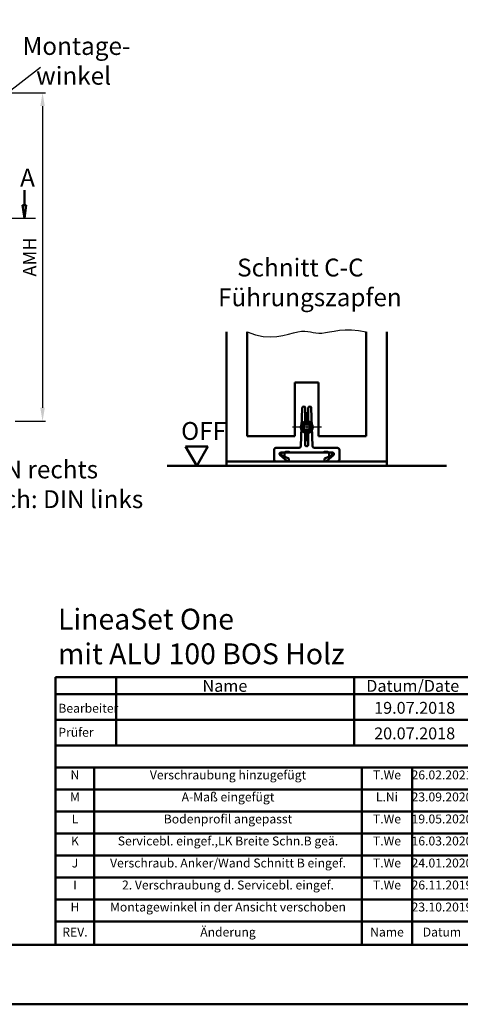
# Model space of a CAD drawing. Units: millimetres. Extents: x 0 to 1680, y -40 to 1188.
# Drawn here: x 448 to 596, y 0 to 331 of the extents above; entities that cross this region are included whole.
import ezdxf
from ezdxf.enums import TextEntityAlignment as Align

# ---------------------------------------------------------------- set-up
doc = ezdxf.new("R2010")
doc.units = ezdxf.units.MM
doc.linetypes.add('AM_DIN_G_W050', pattern=[13.75, 9.75, -1.5, 1, -1.5])
for name, color, linetype, lineweight in [('AM_0', 7, 'Continuous', 50), ('AM_1', 14, 'Continuous', 50), ('AM_4', 3, 'Continuous', 25), ('AM_5', 3, 'Continuous', 25), ('AM_6', 2, 'Continuous', 35), ('AM_7', 4, 'AM_DIN_G_W050', 25), ('AM_8', 1, 'Continuous', 25), ('AM_BOR', 7, 'Continuous', 50)]:
    doc.layers.add(name, color=color, linetype=linetype, lineweight=lineweight)
doc.layers.add('AM_12', color=7, linetype='Continuous', lineweight=50, plot=False)
doc.styles.add('ISO Proportional', font='isocp')
doc.styles.get("Standard").update_dxf_attribs({"font": 'isocp.shx'})
doc.dimstyles.new('AM_DIN$0', dxfattribs={"dimtxt": 4.5, "dimasz": 4.5, "dimexe": 1, "dimexo": 1, "dimgap": 1.5, "dimtad": 1, "dimdec": 1, "dimdsep": 46, "dimtxsty": 'Standard', "dimcen": 0, "dimclrd": 256, "dimclre": 256, "dimclrt": 2, "dimadec": 0, "dimazin": 2, "dimtp": 0.1, "dimtm": 0.1, "dimtfac": 0.71, "dimtdec": 1, "dimtmove": 0, "dimatfit": 3, "dimfxl": 0, "dimlwd": -1, "dimlwe": -1, "dimarcsym": 0})

# ---------------------------------------------------------------- blocks, each defined once
blk = doc.blocks.new('DIN_A3_BOS')
at = {"layer": 'AM_12'}
blk.add_lwpolyline([(0, 0), (420, 0), (420, 297), (0, 297)], close=True, dxfattribs=at)
at = {"layer": 'AM_BOR'}
blk.add_lwpolyline([(20, 10), (410, 10), (410, 287), (20, 287)], close=True, dxfattribs=at)
blk = doc.blocks.new('TITLE_BOS')
at = {"layer": 'AM_BOR'}
for p, q in [((0, 45), (-180, 45)), ((-180, 45), (-180, 0)), ((-169.84, 45), (-169.84, 33.5)), ((-129.8, 45), (-129.8, 33.5)), ((-180, 42.1), (-110, 42.1)), ((-180, 37.8), (-110, 37.8)), ((-180, 33.5), (-110, 33.5)), ((-180, 0), (-180, 3.73))]:
    blk.add_line(p, q, dxfattribs=at)
blk.add_lwpolyline([(-180, 0), (0, 0), (0, 44.76)], dxfattribs=at)
blk.add_text('Datum/Date', height=2, dxfattribs=at).set_placement((-119.92, 42.52), align=Align.CENTER)
blk.add_text('Name', height=2, dxfattribs=at).set_placement((-147.75, 42.52), align=Align.RIGHT)
at = {"layer": 'AM_BOR', "char_height": 1.5, "width": 39.7377, "attachment_point": 1}
for s, insert in [('{\\C1;Bearbeiter}', (-179.54, 40.51)), ('{\\C1;Prüfer}', (-179.54, 36.47))]:
    blk.add_mtext(s, dxfattribs=dict(at, insert=insert))
at = {"layer": 'AM_BOR'}
for tag, p, height in [('GEN-TITLE-DES1', (-108.62, 40.59), 3.65), ('GEN-TITLE-NAME', (-161.08, 38.82), 2), ('GEN-TITLE-DES2', (-108.5, 35), 3.65), ('NAME-PRUEFER', (-161.07, 34.6), 2), ('GEN-TITLE-DES2-ENG', (-108.62, 30.37), 3), ('GEN-TITLE-DWG', (-71.93, 25.57), 2.5), ('DOC_REVISION', (-30.94, 26.09), 2), ('BAANNR.', (-71.89, 21.39), 2.5), ('PART_REVISION', (-30.94, 22), 2), ('GEN-TITLE-SCA', (-21.98, 21.55), 2.5), ('CDN_STATUS', (-71.99, 17.74), 2.5)]:
    blk.add_attdef(tag, p, '', height=height, dxfattribs=at)
for tag, p in [('GEN-TITLE-DAT', (-119.6, 38.83)), ('DATUM-PRUEFER', (-119.6, 34.53))]:
    blk.add_attdef(tag, text='', height=2, dxfattribs=at).set_placement(p, align=Align.CENTER)
blk = doc.blocks.new('*T9')
at = {"color": 0, "linetype": 'ByBlock', "lineweight": -2}
for p, q in [((0, 29.8), (70, 29.8)), ((0, 0), (0, 29.8)), ((6.5, 0), (6.5, 29.8)), ((51.5, 0), (51.5, 29.8)), ((60, 0), (60, 29.8)), ((70, 0), (70, 29.8)), ((0, 26.1), (70, 26.1)), ((0, 22.4), (70, 22.4)), ((0, 18.7), (70, 18.7)), ((0, 15), (70, 15)), ((0, 11.3), (70, 11.3)), ((0, 7.6), (70, 7.6)), ((0, 3.9), (70, 3.9)), ((0, 0), (70, 0))]:
    blk.add_line(p, q, dxfattribs=at)
at = {"color": 0, "char_height": 1.5, "style": 'ISO Proportional'}
for s, insert, width, attachment_point in [('N', (3.25, 29.3), 5.5, 2), ('Verschraubung hinzugefügt', (29, 29.3), 44, 2), ('T.We', (55.75, 29.3), 7.5, 2), ('26.02.2021', (65, 29.3), 9, 2), ('M', (3.25, 25.6), 5.5, 2), ('A-Maß eingefügt', (29, 25.6), 44, 2), ('L.Ni', (55.75, 25.6), 7.5, 2), ('23.09.2020', (65, 25.6), 9, 2), ('L', (3.25, 21.9), 5.5, 2), ('Bodenprofil angepasst', (29, 21.9), 44, 2), ('T.We', (55.75, 21.9), 7.5, 2), ('19.05.2020', (65, 21.9), 9, 2), ('Servicebl. eingef.,LK Breite Schn.B geä.', (29, 18.2), 44, 2), ('16.03.2020', (65, 18.2), 9, 2), ('K', (3.25, 18.2), 5.5, 2), ('T.We', (55.75, 18.2), 7.5, 2), ('J', (3.25, 14.5), 5.5, 2), ('Verschraub. Anker/Wand Schnitt B eingef.', (29, 14.5), 44, 2), ('T.We', (55.75, 14.5), 7.5, 2), ('24.01.2020', (65, 14.5), 9, 2), ('I', (3.25, 10.8), 5.5, 2), ('2. Verschraubung d. Servicebl. eingef.', (29, 10.8), 44, 2), ('T.We', (55.75, 10.8), 7.5, 2), ('26.11.2019', (65, 10.8), 9, 2), ('H', (3.25, 7.1), 5.5, 2), ('Montagewinkel in der Ansicht verschoben', (29, 7.1), 44, 2), ('23.10.2019', (65, 7.1), 9, 2), ('REV.', (3.25, 1.95), 5.5, 5), ('Änderung', (29, 1.95), 44, 5), ('Name', (55.75, 1.95), 7.5, 5), ('Datum', (65, 1.95), 9, 5)]:
    blk.add_mtext(s, dxfattribs=dict(at, insert=insert, width=width, attachment_point=attachment_point))
blk = doc.blocks.new('vaac_RevBlock')
blk.add_blockref('*T9', (-70, 0))
blk = doc.blocks.new('*D75')
at = {"layer": 'AM_5', "linetype": 'ByBlock'}
for p, q in [((444.325, 306.4), (456.6, 306.4)), ((455.6, 301.9), (455.6, 200.5)), ((446.35, 196), (456.6, 196))]:
    blk.add_line(p, q, dxfattribs=at)
at = {"layer": 'AM_5'}
for points in [[(454.85, 301.9), (456.35, 301.9), (455.6, 306.4)], [(454.85, 200.5), (456.35, 200.5), (455.6, 196)]]:
    blk.add_solid(points, dxfattribs=at)
at = {"layer": 'Defpoints', "color": 0}
for p in [(443.325, 306.4), (445.35, 196), (455.6, 196)]:
    blk.add_point(p, dxfattribs=at)
at = {"layer": 'AM_5', "color": 2, "insert": (451.85, 251.2), "char_height": 4.5, "attachment_point": 5, "rotation": 90}
blk.add_mtext('AMH', dxfattribs=at)

msp = doc.modelspace()

# ---------------------------------------------------------------- hatches: boundary and pattern name
at = {"layer": 'AM_8'}
msp.add_hatch(color=256, dxfattribs=at).paths.add_polyline_path([(449.493, 264.151), (448.905, 268.62), (450.081, 268.62)])

# ---------------------------------------------------------------- linework, layer by layer
at = {"layer": 'AM_0'}
for p, q in [((449.493, 268.62), (449.493, 273.664)), ((448.905, 268.62), (449.493, 264.151)), ((448.905, 268.62), (450.081, 268.62)), ((450.081, 268.62), (449.493, 264.151)), ((524.5, 226), (524.5, 191)), ((564.5, 226), (564.5, 191)), ((540.5, 209), (540.5, 191)), ((548.5, 209), (540.5, 209)), ((548.5, 209), (548.5, 191)), ((542.979, 200.421), (542.521, 187.579)), ((544, 195.414), (544, 200.427)), ((545, 200.4), (545, 195.414)), ((546.479, 187.579), (546.02, 200.449)), ((543.354, 193.856), (543.803, 194.92)), ((544.052, 192.936), (543.354, 193.856)), ((543.803, 194.92), (544.948, 195.064)), ((544, 188.066), (544, 192.586)), ((545.197, 193.08), (544.052, 192.936)), ((544.948, 195.064), (545.646, 194.144)), ((545, 192.586), (545, 188.1)), ((545.646, 194.144), (545.197, 193.08)), ((540.5, 191), (524.5, 191)), ((564.5, 191), (548.5, 191)), ((511.25, 187.495), (503.75, 187.495)), ((507.5, 181), (503.75, 187.495)), ((507.5, 181), (511.25, 187.495)), ((533.5, 186.4), (533.5, 183.1)), ((541.921, 187), (534.1, 187)), ((535.852, 185.5), (553.148, 185.5)), ((536, 185.5), (536, 184.5)), ((537, 184.1), (537, 185.5)), ((554.9, 187), (547.079, 187)), ((552, 185.5), (552, 184.1)), ((553, 184.5), (553, 185.5)), ((555.5, 186.4), (555.5, 183.1)), ((537.795, 182.676), (535.526, 184.62)), ((536, 184.5), (538.5, 183.5)), ((538.5, 183.5), (538.5, 182.5)), ((550.5, 183.5), (553, 184.5)), ((550.5, 182.5), (550.5, 183.5)), ((553.474, 184.62), (551.205, 182.676)), ((497.5, 181), (591.5, 181))]:
    msp.add_line(p, q, dxfattribs=at)
for radius in [2, 1.571]:
    msp.add_circle((544.5, 194), radius, dxfattribs=at)
for centre, radius, start, end in [((543.579, 200.4), 0.6, 90, 177.95459), ((543.4, 200.427), 0.6, 0, 72.64708), ((545.6, 200.4), 0.6, 90, 180), ((545.42, 200.428), 0.6, 2.04541, 72.54837), ((544.5, 194), 1.5, 109.47122, 250.52878), ((544.5, 194), 1.5, 289.47122, 70.52878), ((534.1, 186.4), 0.6, 90, 180), ((535.852, 185), 0.5, 90, 229.39871), ((538, 183.75), 2, 61.04498, 118.95502), ((541.921, 187.6), 0.6, 270, 357.95459), ((544.6, 188.066), 0.6, 180, 250.52878), ((544.4, 188.1), 0.6, 270, 0), ((547.079, 187.6), 0.6, 182.04541, 270), ((551, 183.75), 2, 61.04498, 118.95502), ((553.148, 185), 0.5, 310.60129, 90), ((554.9, 186.4), 0.6, 0, 90), ((534.1, 183.1), 0.6, 180, 270), ((537.73, 182.6), 0.1, 270, 49.39871), ((551.27, 182.6), 0.1, 130.60129, 270), ((554.9, 183.1), 0.6, 270, 0)]:
    msp.add_arc(centre, radius, start, end, dxfattribs=at)
at = {"layer": 'AM_1'}
for p, q in [((517.5, 226), (517.5, 181)), ((571.5, 226), (571.5, 181)), ((517.5, 182.5), (571.5, 182.5))]:
    msp.add_line(p, q, dxfattribs=at)
at = {"layer": 'AM_4'}
msp.add_line((442.85, 305.749), (454.887, 314.965), dxfattribs=at)
msp.add_lwpolyline([(524.5, 226), (527.22, 225.005), (529.786, 224.488), (532.19, 224.351), (534.425, 224.501), (536.482, 224.841), (538.353, 225.276), (540.031, 225.71), (541.507, 226.046), (542.782, 226.214), (543.893, 226.232), (544.883, 226.144), (545.799, 225.993), (546.685, 225.822), (547.585, 225.674), (548.546, 225.592), (549.611, 225.619), (550.82, 225.781), (552.191, 226.034), (553.735, 226.315), (555.467, 226.564), (557.397, 226.719), (559.537, 226.718), (561.901, 226.499), (564.5, 226)], dxfattribs=at)
at = {"layer": 'AM_7'}
for p, q in [((544.5, 199), (544.5, 189)), ((549.5, 194), (539.5, 194))]:
    msp.add_line(p, q, dxfattribs=at)
msp.add_lwpolyline([(453.23, 264.151), (437.53, 264.151)], dxfattribs=at)

# ---------------------------------------------------------------- block references
at = {"layer": 'AM_0', "lineweight": 0, "xscale": 2, "yscale": 2, "zscale": 2}
msp.add_blockref('DIN_A3_BOS', (0, 0), dxfattribs=at)
at = {"layer": 'AM_0', "lineweight": 0}
ref = msp.add_blockref('TITLE_BOS', (820, 20), dxfattribs=dict(at, xscale=2, yscale=2, zscale=2))
ref.add_attrib('GEN-TITLE-DAT', '19.07.2018', dxfattribs={"layer": 'AM_BOR', "height": 4}).set_placement((580.809, 97.654), align=Align.CENTER)
ref.add_attrib('DATUM-PRUEFER', '20.07.2018', dxfattribs={"layer": 'AM_BOR', "height": 4}).set_placement((580.809, 89.058), align=Align.CENTER)
at = {"layer": 'AM_0', "xscale": 2, "yscale": 2, "zscale": 2}
msp.add_blockref('vaac_RevBlock', (600, 20), dxfattribs=at)

# ---------------------------------------------------------------- texts
at = {"layer": 'AM_0', "insert": (502.221, 195.725), "char_height": 6, "width": 18.87593, "attachment_point": 1}
msp.add_mtext('OFF', dxfattribs=at)
at = {"layer": 'AM_6', "attachment_point": 1}
for s, insert, char_height, width in [('{\\W5.1347;\\C2; \\W1;Montage-\\P{\\W7.63468; }winkel}', (439.457, 325.126), 6, 57.04649), ('{\\C2;A}', (448.045, 280.871), 6, 21.38277), ('{\\W6.85747; }Schnitt C-C\\P{\\W3.35855; }Führungszapfen', (508.5, 250.652), 6, 72.15351), ('{\\W9.18541; }Ansicht: DIN rechts\\P{\\W5.77032; }spiegelbildlich: DIN links', (385.496, 182.793), 6, 110.861), ('LineaSet One\\Pmit ALU 100 BOS Holz', (460.794, 132.972), 7, 116.48755)]:
    msp.add_mtext(s, dxfattribs=dict(at, insert=insert, char_height=char_height, width=width))

# ---------------------------------------------------------------- dimensions: what is measured, and where the dimension line sits
at = {"layer": 'AM_5'}
dim = msp.add_linear_dim(base=(455.6, 196), p1=(443.325, 306.4), p2=(445.35, 196), angle=90, text='AMH', dimstyle='AM_DIN$0', override={"dimdec": 2}, dxfattribs=at)
dim.commit()
dim.dimension.update_dxf_attribs({"geometry": '*D75', "text_midpoint": (451.85, 251.2)})

doc.saveas('drawing.dxf')
